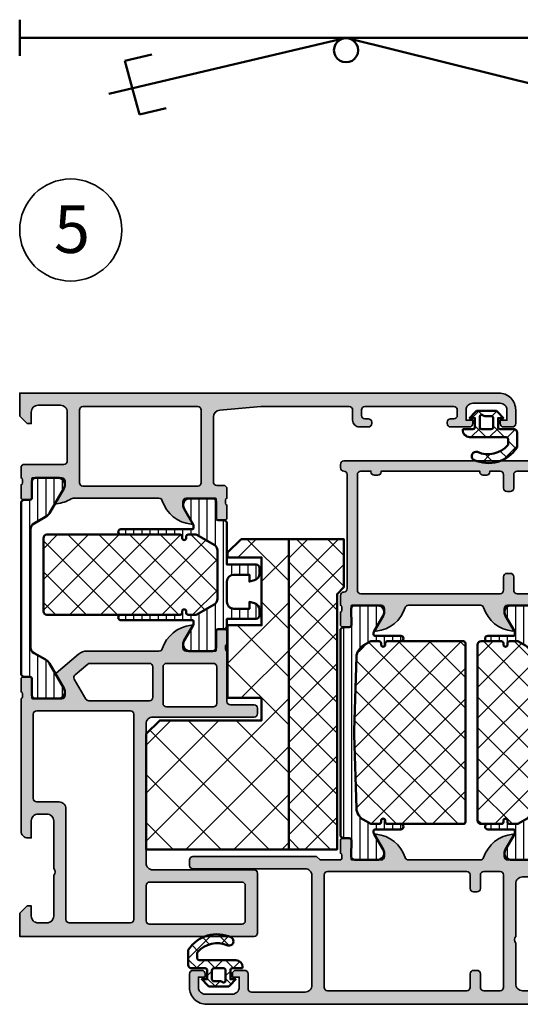
# Model space of a CAD drawing. Units: millimetres. Extents: x 119 to 5175, y 11388 to 12659.
# Drawn here: x 1496 to 1570, y 11846 to 11991 of the extents above; entities that cross this region are included whole.
import ezdxf

# ---------------------------------------------------------------- set-up
doc = ezdxf.new("R2010")
doc.units = ezdxf.units.MM
for name, color, linetype, lineweight in [('S02_Beschriftung', 40, 'Continuous', 25), ('S03_AL_Kontur', 255, 'Continuous', 35), ('S04_AL_Schraffur', 253, 'Continuous', 25), ('S05_EPDM_Kontur', 31, 'Continuous', 50), ('S06_EPDM_Schraffur', 43, 'Continuous', 25), ('S07_Isolation_Kontur', 91, 'Continuous', 50), ('S08_Isolation_Schraffur', 103, 'Continuous', 25), ('S24_Konstruktion_050', 82, 'Continuous', 50)]:
    doc.layers.add(name, color=color, linetype=linetype, lineweight=lineweight)
doc.styles.add('K_A0_9', font='arial.ttf', dxfattribs={"height": 8.9808})

# ---------------------------------------------------------------- blocks, each defined once
blk = doc.blocks.new('224070_s')
at = {"layer": 'S06_EPDM_Schraffur'}
h = blk.add_hatch(dxfattribs=at)
h.set_pattern_fill('_USER', color=256, scale=1.9, angle=45, style=0, double=1, pattern_type=0)
h.set_pattern_definition([(45, (0, 0), (-1.3435, 1.3435), []), (135, (0, 0), (-1.3435, -1.3435), [])])
h.paths.add_polyline_path([(0, -1.3, 0.414211), (0.3, -1), (0.3, 0.3), (-0.5, 0.3), (0.38, 1.24, -0.208206), (0.74, 1.4), (3.26, 1.4, -0.208205), (3.62, 1.24), (4.5, 0.3), (3.7, 0.3), (3.7, -1, 0.414214), (4, -1.3), (5.5, -1.3), (5.5, -1.5, -0.414214), (4.5, -2.5), (-0.73, -2.5, 0.503586), (-1.2, -2.91), (-1.2, -3.57), (-1.13, -3.67, 0.32657), (3.32, -4.68, -0.870859), (3.87, -5.84, -0.372164), (-2.5, -4.01), (-2.5, -1.8, -0.414211), (-2, -1.3)])
h.paths.add_polyline_path([(1.3, -1.3, -0.414217), (1, -1), (1, 0.3, -0.414214), (1.3, 0.6), (2.25, 0.6, 0.214694), (2.48, 0.7, -0.690295), (3, 0.5), (3, -1, -0.41421), (2.7, -1.3)], flags=16)
at = {"layer": 'S05_EPDM_Kontur'}
for points in [[(5.5, -1.3), (4, -1.3, -0.414214), (3.7, -1), (3.7, 0.3), (4.5, 0.3), (3.62, 1.24, 0.208205), (3.26, 1.4), (0.74, 1.4, 0.208206), (0.38, 1.24), (-0.5, 0.3), (0.3, 0.3), (0.3, -1, -0.414211), (0, -1.3), (-2, -1.3, 0.414232), (-2.5, -1.8), (-2.5, -4.01, 0.372164), (3.87, -5.84, 0.870859), (3.32, -4.68, -0.32657), (-1.13, -3.67), (-1.2, -3.57), (-1.2, -2.91, -0.503586), (-0.73, -2.5), (4.5, -2.5, 0.414201), (5.5, -1.5)], [(1, -1, 0.414217), (1.3, -1.3), (2.7, -1.3, 0.41421), (3, -1), (3, 0.5, 0.6903), (2.48, 0.7, -0.214694), (2.25, 0.6), (1.3, 0.6, 0.414214), (1, 0.3)]]:
    blk.add_lwpolyline(points, format="xyb", close=True, dxfattribs=at)
blk = doc.blocks.new('431400_s')
at = {"layer": 'S04_AL_Schraffur'}
h = blk.add_hatch(color=256, dxfattribs=at)
h.paths.add_polyline_path([(30.5, -34.6, -0.414214), (31, -34.1), (34.5, -34.1, 0.414214), (35, -33.6), (35, -32.8, 0.414214), (34.5, -32.3), (19.6, -32.3, -0.414214), (18.6, -31.3), (18.6, -10.8, -0.414214), (19.6, -9.8), (34.5, -9.8, 0.414214), (35, -9.3), (35, -0.5, 0.414214), (34.5, 0), (0, 0), (0, -3.4), (1.1, -4.5), (1.7, -4.5), (1.7, -3, -0.414214), (2.7, -2), (4, -2, -0.414214), (5, -3), (5, -9, -0.4), (5, -10), (5, -17, -0.414214), (4, -18), (2.7, -18, -0.414214), (1.7, -17), (1.7, -14.5), (1.2, -14.5, 0.414214), (0.2, -15.5), (0.2, -35, -0.338212), (0.4, -35.27), (0.4, -35.73, -0.338181), (0.2, -36), (0.2, -37.88, 0.414214), (0.5, -38.18), (1.48, -38.18, 0.414214), (1.78, -37.88), (1.78, -35.1, -0.414214), (1.88, -35), (6.2, -35, -0.414214), (6.7, -35.5), (6.7, -36.2), (5.32, -38.59, 0.36397), (5.35, -38.77), (8.64, -41.53, 0.176327), (9.93, -42), (20.5, -42, -0.326134), (20.98, -42.35, 0.299201), (25.25, -45.8, 0.610538), (25.38, -45.59), (24, -43.2), (24, -42.5, -0.414214), (24.5, -42), (28.82, -42, -0.414214), (28.92, -42.1), (28.92, -44.88, 0.414214), (29.22, -45.18), (30.2, -45.18, 0.414214), (30.5, -44.88), (30.5, -43, -0.338181), (30.3, -42.73), (30.3, -42.27, -0.338212), (30.5, -42)])
h.paths.add_polyline_path([(28.5, -40.2), (21.6, -40.2, -0.414214), (21.1, -39.7), (21.1, -34.3, -0.414214), (21.6, -33.8), (28.5, -33.8, -0.414214), (29, -34.3), (29, -39.7, -0.414214)], flags=16)
h.paths.add_polyline_path([(19.1, -40.2), (10.35, -40.2, -0.176327), (10.03, -40.08), (8.15, -38.51, -0.36397), (8.04, -37.88), (9.73, -34.95, -0.267949), (10.16, -34.7), (19.1, -34.7, -0.414214), (19.6, -35.2), (19.6, -39.7, -0.414214)], flags=16)
h.paths.add_polyline_path([(16.3, -33.2), (2.5, -33.2, -0.414214), (2, -32.7), (2, -20.3, -0.414214), (2.5, -19.8), (5.8, -19.8, 0.414214), (6.8, -18.8), (6.8, -2.5, -0.414214), (7.3, -2), (16.3, -2, -0.414214), (16.8, -2.5), (16.8, -32.7, -0.414214)], flags=16)
h.paths.add_polyline_path([(19.1, -8, -0.414214), (18.6, -7.5), (18.6, -2.3, -0.414214), (19.1, -1.8), (32.7, -1.8, -0.414214), (33.2, -2.3), (33.2, -7.5, -0.414214), (32.7, -8)], flags=16)
for points in [[(0.2, -15.5, -0.414214), (1.2, -14.5), (1.7, -14.5), (1.7, -17, 0.414214), (2.7, -18), (4, -18, 0.414214), (5, -17), (5, -10, 0.4), (5, -9), (5, -3, 0.414214), (4, -2), (2.7, -2, 0.414214), (1.7, -3), (1.7, -4.5), (1.1, -4.5), (0, -3.4), (0, 0), (34.5, 0, -0.414214), (35, -0.5), (35, -9.3, -0.414214), (34.5, -9.8), (19.6, -9.8, 0.414214), (18.6, -10.8), (18.6, -31.3, 0.414214), (19.6, -32.3), (34.5, -32.3, -0.414214), (35, -32.8), (35, -33.6, -0.414214), (34.5, -34.1), (31, -34.1, 0.414214), (30.5, -34.6), (30.5, -42, 0.338212), (30.3, -42.27), (30.3, -42.73, 0.338181), (30.5, -43), (30.5, -44.88, -0.414214), (30.2, -45.18), (29.22, -45.18, -0.414214), (28.92, -44.88), (28.92, -42.1, 0.414214), (28.82, -42), (24.5, -42, 0.414214), (24, -42.5), (24, -43.2), (25.38, -45.59, -0.610538), (25.25, -45.8, -0.299201), (20.98, -42.35, 0.326134), (20.5, -42), (9.93, -42, -0.176327), (8.64, -41.53), (5.35, -38.77, -0.36397), (5.32, -38.59), (6.7, -36.2), (6.7, -35.5, 0.414214), (6.2, -35), (1.88, -35, 0.414214), (1.78, -35.1), (1.78, -37.88, -0.414214), (1.48, -38.18), (0.5, -38.18, -0.414214), (0.2, -37.88), (0.2, -36, 0.338181), (0.4, -35.73), (0.4, -35.27, 0.338212), (0.2, -35)], [(6.8, -18.8, -0.414214), (5.8, -19.8), (2.5, -19.8, 0.414214), (2, -20.3), (2, -32.7, 0.414214), (2.5, -33.2), (16.3, -33.2, 0.414214), (16.8, -32.7), (16.8, -2.5, 0.414214), (16.3, -2), (7.3, -2, 0.414214), (6.8, -2.5)], [(19.1, -8, -0.414214), (18.6, -7.5), (18.6, -2.3, -0.414214), (19.1, -1.8), (32.7, -1.8, -0.414214), (33.2, -2.3), (33.2, -7.5, -0.414214), (32.7, -8)], [(19.1, -34.7), (10.16, -34.7, 0.267949), (9.73, -34.95), (8.04, -37.88, 0.36397), (8.15, -38.51), (10.03, -40.08, 0.176327), (10.35, -40.2), (19.1, -40.2, 0.414214), (19.6, -39.7), (19.6, -35.2, 0.414214)], [(28.5, -33.8), (21.6, -33.8, 0.414214), (21.1, -34.3), (21.1, -39.7, 0.414214), (21.6, -40.2), (28.5, -40.2, 0.414214), (29, -39.7), (29, -34.3, 0.414214)]]:
    blk.add_lwpolyline(points, format="xyb", close=True)
blk = doc.blocks.new('431410_s')
at = {"layer": 'S04_AL_Schraffur'}
h = blk.add_hatch(color=256, dxfattribs=at)
h.paths.add_polyline_path([(29, 13.6), (30, 13.6, 0.414214), (30.5, 14.1), (30.5, 15.5, -0.338212), (30.3, 15.77), (30.3, 16.23, -0.338181), (30.5, 16.5), (30.5, 18.38, 0.414214), (30.2, 18.68), (29.22, 18.68, 0.414214), (28.92, 18.38), (28.92, 15.6, -0.414214), (28.82, 15.5), (24.5, 15.5, -0.414214), (24, 16), (24, 16.7), (25.38, 19.09, 0.610538), (25.25, 19.3, 0.299201), (20.98, 15.85, -0.326134), (20.5, 15.5), (7.86, 15.5, -0.139458), (7.59, 15.57, 0.114528), (5.45, 16.3, 0.610538), (5.32, 16.09), (6.7, 13.7), (6.7, 13, -0.414214), (6.2, 12.5), (1.88, 12.5, -0.414214), (1.78, 12.6), (1.78, 15.38, 0.414214), (1.48, 15.68), (0.5, 15.68, 0.414214), (0.2, 15.38), (0.2, 13.5, -0.338181), (0.4, 13.23), (0.4, 12.77, -0.338212), (0.2, 12.5), (0.2, 11, 0.414214), (0.7, 10.5), (6.5, 10.5, -0.414214), (7, 10), (7, 2.8, -0.414214), (6, 1.8), (2.7, 1.8, -0.414214), (1.7, 2.8), (1.7, 4.5), (1.1, 4.5), (0, 3.4), (0, 0), (70.5, 0, 0.414214), (73, 2.5), (73, 4.5, 0.414214), (72.5, 5), (71.2, 5, 0.414214), (70.7, 4.5), (70.7, 4), (71.7, 4), (71.7, 2.5, -0.414214), (70.7, 1.5), (66.7, 1.5, -0.414214), (65.7, 2.5), (65.7, 4), (66.7, 4), (66.7, 4.5, 0.414214), (66.2, 5), (63.4, 5, 0.414214), (62.9, 4.5), (62.9, 4.3, 0.414214), (63.4, 3.8), (63.9, 3.8, -0.414214), (64.4, 3.3), (64.4, 2.5, -0.414214), (63.9, 2), (50.8, 2, -0.414214), (50.3, 2.5), (50.3, 3.3, -0.414214), (50.8, 3.8), (51.3, 3.8, 0.414214), (51.8, 4.3), (51.8, 4.5, 0.414214), (51.3, 5), (50, 5, 0.414214), (49, 4), (49, 2.5, -0.414214), (48.5, 2), (35.5, 2), (29.43, 2.53, -0.393428), (28.5, 3.53), (28.5, 13.1, -0.414214)])
h.paths.add_polyline_path([(26.7, 13.2), (26.7, 2.5, -0.414214), (26.2, 2), (9.3, 2, -0.414214), (8.8, 2.5), (8.8, 13.2, -0.414214), (9.3, 13.7), (26.2, 13.7, -0.414214)], flags=16)
blk.add_lwpolyline([(70.5, 0, 0.414214), (73, 2.5), (73, 4.5, 0.414214), (72.5, 5), (71.2, 5, 0.414214), (70.7, 4.5), (70.7, 4), (71.7, 4), (71.7, 2.5, -0.414214), (70.7, 1.5), (66.7, 1.5, -0.414214), (65.7, 2.5), (65.7, 4), (66.7, 4), (66.7, 4.5, 0.414214), (66.2, 5), (63.4, 5, 0.414214), (62.9, 4.5), (62.9, 4.3, 0.414214), (63.4, 3.8), (63.9, 3.8, -0.414214), (64.4, 3.3), (64.4, 2.5, -0.414214), (63.9, 2), (50.8, 2, -0.414214), (50.3, 2.5), (50.3, 3.3, -0.414214), (50.8, 3.8), (51.3, 3.8, 0.414214), (51.8, 4.3), (51.8, 4.5, 0.414214), (51.3, 5), (50, 5, 0.414214), (49, 4), (49, 2.5, -0.414214), (48.5, 2), (35.5, 2), (29.43, 2.53, -0.393428), (28.5, 3.53), (28.5, 13.1, -0.414214), (29, 13.6), (30, 13.6, 0.414214), (30.5, 14.1), (30.5, 15.5, -0.338212), (30.3, 15.77), (30.3, 16.23, -0.338181), (30.5, 16.5), (30.5, 18.38, 0.414214), (30.2, 18.68), (29.22, 18.68, 0.414214), (28.92, 18.38), (28.92, 15.6, -0.414214), (28.82, 15.5), (24.5, 15.5, -0.414214), (24, 16), (24, 16.7), (25.38, 19.09, 0.610538), (25.25, 19.3, 0.299201), (20.98, 15.85, -0.326134), (20.5, 15.5), (7.86, 15.5, -0.139458), (7.59, 15.57, 0.114528), (5.45, 16.3, 0.610538), (5.32, 16.09), (6.7, 13.7), (6.7, 13, -0.414214), (6.2, 12.5), (1.88, 12.5, -0.414214), (1.78, 12.6), (1.78, 15.38, 0.414214), (1.48, 15.68), (0.5, 15.68, 0.414214), (0.2, 15.38), (0.2, 13.5, -0.338181), (0.4, 13.23), (0.4, 12.77, -0.338212), (0.2, 12.5), (0.2, 11, 0.414214), (0.7, 10.5), (6.5, 10.5, -0.414214), (7, 10), (7, 2.8, -0.414214), (6, 1.8), (2.7, 1.8, -0.414214), (1.7, 2.8), (1.7, 4.5), (1.1, 4.5), (0, 3.4), (0, 0)], format="xyb", close=True)
at = {"layer": 'S03_AL_Kontur'}
blk.add_lwpolyline([(26.2, 2, 0.414214), (26.7, 2.5), (26.7, 13.2, 0.414214), (26.2, 13.7), (9.3, 13.7, 0.414214), (8.8, 13.2), (8.8, 2.5, 0.414214), (9.3, 2)], format="xyb", close=True, dxfattribs=at)
blk = doc.blocks.new('284459_s')
at = {"layer": 'S08_Isolation_Schraffur'}
h = blk.add_hatch(dxfattribs=at)
h.set_pattern_fill('LINIE', color=256, scale=1.2, angle=90, style=0)
h.set_pattern_definition([(90, (20.1311, -42.822), (-1.2, 3e-16), [])])
h.paths.add_polyline_path([(0, -7.25, -0.414231), (1, -6.25), (3.3, -6.25), (3.3, -7.25), (4.06, -7.05, 0.338929), (4.8, -6.08), (4.8, -5.25, 0.414183), (4.3, -4.75), (0, -4.75), (0, -3.71, 0.414217), (-0.5, -3.21), (-1.31, -3.21, -0.414214), (-1.61, -2.91), (-1.61, -0.51, 0.414217), (-2.11, -0.01), (-5.59, -0.01, 0.546041), (-6.29, -1.54), (-4.97, -3.84, -0.131652), (-4.9, -4.09), (-4.9, -4.35, -0.414214), (-5.1, -4.55), (-15.6, -4.55, 1), (-15.6, -5.35), (-6.9, -5.35, -0.414214), (-6.6, -5.65), (-6.6, -5.85, 1), (-6, -5.85), (-6, -5.65, -0.414214), (-5.7, -5.35), (-4.54, -5.35, -0.131652), (-4.44, -5.38), (-1.9, -6.84, -0.267949), (-1.4, -7.71), (-1.4, -14.79, -0.267949), (-1.9, -15.66), (-4.44, -17.12, -0.131652), (-4.54, -17.15), (-5.7, -17.15, -0.414214), (-6, -16.85), (-6, -16.65, 1), (-6.6, -16.65), (-6.6, -16.85, -0.414214), (-6.9, -17.15), (-15.6, -17.15, 1), (-15.6, -17.95), (-5.1, -17.95, -0.414214), (-4.9, -18.15), (-4.9, -18.41, -0.131652), (-4.97, -18.66), (-6.29, -20.96, 0.546041), (-5.59, -22.49), (-2.11, -22.49, 0.414217), (-1.61, -21.99), (-1.61, -19.59, -0.414214), (-1.31, -19.29), (-0.5, -19.29, 0.414217), (0, -18.79), (0, -12.75), (4.3, -12.75, 0.414192), (4.8, -12.25), (4.8, -11.42, 0.339035), (4.06, -10.45), (3.3, -10.25), (3.3, -11.25), (1, -11.25, -0.414147), (0, -10.25)])
h = blk.add_hatch(dxfattribs=at)
h.set_pattern_fill('NETZ', color=256, scale=3.2, angle=45, style=0)
h.set_pattern_definition([(45, (0, 0), (-2.26274, 2.26274), []), (135, (0, 0), (-2.26274, -2.26274), [])])
h.paths.add_polyline_path([(-1.4, -7.71, 0.267949), (-1.9, -6.84), (-4.44, -5.38, 0.131652), (-4.54, -5.35), (-5.7, -5.35, 0.414214), (-6, -5.65), (-6, -5.85, -1), (-6.6, -5.85), (-6.6, -5.65, 0.414214), (-6.9, -5.35), (-26.5, -5.35, 0.414214), (-27, -5.85), (-27, -16.65, 0.414214), (-26.5, -17.15), (-6.9, -17.15, 0.414214), (-6.6, -16.85), (-6.6, -16.65, -1), (-6, -16.65), (-6, -16.85, 0.414214), (-5.7, -17.15), (-4.54, -17.15, 0.131652), (-4.44, -17.12), (-1.9, -15.66, 0.267949), (-1.4, -14.79)])
at = {"layer": 'S07_Isolation_Kontur'}
for points in [[(-4.54, -5.35, -0.131652), (-4.44, -5.38), (-1.9, -6.84, -0.267949), (-1.4, -7.71), (-1.4, -14.79, -0.267949), (-1.9, -15.66), (-4.44, -17.12, -0.131652), (-4.54, -17.15), (-5.7, -17.15, -0.414214), (-6, -16.85), (-6, -16.65, 1), (-6.6, -16.65), (-6.6, -16.85, -0.414214), (-6.9, -17.15), (-15.6, -17.15, 1), (-15.6, -17.95), (-5.1, -17.95, -0.414214), (-4.9, -18.15), (-4.9, -18.41, -0.131652), (-4.97, -18.66), (-6.29, -20.96, 0.546041), (-5.59, -22.49), (-2.11, -22.49, 0.414217), (-1.61, -21.99), (-1.61, -19.59, -0.414214), (-1.31, -19.29), (-0.5, -19.29, 0.414217), (0, -18.79), (0, -12.75), (4.3, -12.75, 0.414192), (4.8, -12.25), (4.8, -11.42, 0.339035), (4.06, -10.45), (3.3, -10.25), (3.3, -11.25), (1, -11.25, -0.414147), (0, -10.25), (0, -7.25, -0.414231), (1, -6.25), (3.3, -6.25), (3.3, -7.25), (4.06, -7.05, 0.338929), (4.8, -6.08), (4.8, -5.25, 0.414183), (4.3, -4.75), (0, -4.75), (0, -3.71, 0.414217), (-0.5, -3.21), (-1.31, -3.21, -0.414214), (-1.61, -2.91), (-1.61, -0.51, 0.414217), (-2.11, -0.01), (-5.59, -0.01, 0.546041), (-6.29, -1.54), (-4.97, -3.84, -0.131652), (-4.9, -4.09), (-4.9, -4.35, -0.414214), (-5.1, -4.55), (-15.6, -4.55, 1), (-15.6, -5.35), (-6.9, -5.35, -0.414214), (-6.6, -5.65), (-6.6, -5.85, 1), (-6, -5.85), (-6, -5.65, -0.414214), (-5.7, -5.35)], [(-6.6, -16.85, -0.414214), (-6.9, -17.15), (-26.5, -17.15, -0.414214), (-27, -16.65), (-27, -5.85, -0.414214), (-26.5, -5.35), (-6.9, -5.35, -0.414214), (-6.6, -5.65), (-6.6, -5.85, 1), (-6, -5.85), (-6, -5.65, -0.414214), (-5.7, -5.35), (-4.54, -5.35, -0.131652), (-4.44, -5.38), (-1.9, -6.84, -0.267949), (-1.4, -7.71), (-1.4, -14.79, -0.267949), (-1.9, -15.66), (-4.44, -17.12, -0.131652), (-4.54, -17.15), (-5.7, -17.15, -0.414214), (-6, -16.85), (-6, -16.65, 1), (-6.6, -16.65)]]:
    blk.add_lwpolyline(points, format="xyb", close=True, dxfattribs=at)
blk = doc.blocks.new('244215_s')
at = {"layer": 'S08_Isolation_Schraffur'}
h = blk.add_hatch(dxfattribs=at)
h.set_pattern_fill('LINIE', color=256, scale=1.2, angle=90, style=0)
h.set_pattern_definition([(90, (0, 0), (-1.2, 7e-17), [])])
edge = h.paths.add_edge_path()
edge.add_arc((2.4, 24.94), 1, 119.3064, 180)
edge.add_line((1.4, 24.94), (1.4, 7.56))
edge.add_arc((2.4, 7.56), 1, 180, 240.6936)
edge.add_line((1.91, 6.69), (3.59, 5.75))
edge.add_arc((2.89, 4.42), 1.5, 30, 62.0057, ccw=False)
edge.add_line((4.19, 5.17), (6.29, 1.54))
edge.add_arc((5.44, 1), 1, -81.8184, 32.727, ccw=False)
edge.add_line((5.59, 0.01), (2.11, 0.01))
edge.add_arc((2.11, 0.51), 0.5, 179.9997, 270.0003, ccw=False)
edge.add_line((1.61, 0.51), (1.61, 2.91))
edge.add_arc((1.31, 2.91), 0.3, 0, 90)
edge.add_line((1.31, 3.21), (0.5, 3.21))
edge.add_arc((0.5, 3.71), 0.5, 179.9997, 270.0003, ccw=False)
edge.add_line((0, 3.71), (0, 28.79))
edge.add_arc((0.5, 28.79), 0.5, 89.9997, 180.0003, ccw=False)
edge.add_line((0.5, 29.29), (1.31, 29.29))
edge.add_arc((1.31, 29.59), 0.3, 270, 360)
edge.add_line((1.61, 29.59), (1.61, 31.99))
edge.add_arc((2.11, 31.99), 0.5, 89.9997, 180.0003, ccw=False)
edge.add_line((2.11, 32.49), (5.59, 32.49))
edge.add_arc((5.44, 31.5), 1, -32.727, 81.8184, ccw=False)
edge.add_line((6.29, 30.96), (4.19, 27.33))
edge.add_arc((2.89, 28.08), 1.5, 297.9943, 330, ccw=False)
edge.add_line((3.59, 26.75), (1.91, 25.81))
at = {"layer": 'S07_Isolation_Kontur'}
blk.add_lwpolyline([(1.91, 25.81, 0.271196), (1.4, 24.94), (1.4, 7.56, 0.271196), (1.91, 6.69), (3.59, 5.75, -0.140566), (4.19, 5.17), (6.29, 1.54, -0.546041), (5.59, 0.01), (2.11, 0.01, -0.414217), (1.61, 0.51), (1.61, 2.91, 0.414214), (1.31, 3.21), (0.5, 3.21, -0.414217), (0, 3.71), (0, 28.79, -0.414217), (0.5, 29.29), (1.31, 29.29, 0.414214), (1.61, 29.59), (1.61, 31.99, -0.414217), (2.11, 32.49), (5.59, 32.49, -0.546041), (6.29, 30.96), (4.19, 27.33, -0.140566), (3.59, 26.75)], format="xyb", close=True, dxfattribs=at)
blk = doc.blocks.new('430300_s')
for name, p in [('431400_s', (0, 80)), ('244215_s', (0.2, 12.5)), ('284459_s', (30.5, 38)), ('431410_s', (0, 0))]:
    blk.add_blockref(name, p)
blk = doc.blocks.new('431540_s')
at = {"layer": 'S04_AL_Schraffur'}
h = blk.add_hatch(color=256, dxfattribs=at)
h.paths.add_polyline_path([(0, 0), (-50.5, 0, 0.414214), (-53, -2.5), (-53, -4.5, 0.414214), (-52.5, -5), (-51.2, -5, 0.414214), (-50.7, -4.5), (-50.7, -4), (-51.7, -4), (-51.7, -2.5, -0.414214), (-50.7, -1.5), (-46.7, -1.5, -0.414214), (-45.7, -2.5), (-45.7, -4), (-46.7, -4), (-46.7, -4.5, 0.414214), (-46.2, -5), (-44.9, -5, 0.414214), (-44.4, -4.5), (-44.4, -2.3, -0.414214), (-43.9, -1.8), (-36, -1.8, -0.414214), (-35, -2.8), (-35, -18.95, -0.414214), (-36, -19.95), (-52.5, -19.95, 0.414214), (-53, -20.45), (-53, -21.25, 0.414214), (-52.5, -21.75), (-34.3, -21.75), (-33.8, -21.25), (-30.8, -21.25, -0.338212), (-30.6, -21.52), (-30.6, -21.98, -0.338181), (-30.8, -22.25), (-30.8, -24.13, 0.414214), (-30.5, -24.43), (-29.52, -24.43, 0.414214), (-29.22, -24.13), (-29.22, -21.37, -0.414214), (-29.1, -21.25), (-24.8, -21.25, -0.414214), (-24.3, -21.75), (-24.3, -22.45), (-25.68, -24.84, 0.610538), (-25.55, -25.05, 0.299201), (-21.28, -21.6, -0.326134), (-20.8, -21.25), (-10.2, -21.25, -0.326134), (-9.72, -21.6, 0.299201), (-5.45, -25.05, 0.610538), (-5.32, -24.84), (-6.7, -22.45), (-6.7, -21.75, -0.414214), (-6.2, -21.25), (-1.9, -21.25, -0.414214), (-1.78, -21.37), (-1.78, -24.13, 0.414214), (-1.48, -24.43), (-0.5, -24.43, 0.414214), (-0.2, -24.13), (-0.2, -22.25, -0.338181), (-0.4, -21.98), (-0.4, -21.52, -0.338212), (-0.2, -21.25), (1.7, -21.25, 0.414214), (2.2, -20.75), (2.2, -20.25, 0.414214), (1.7, -19.75), (0.3, -19.75, -0.414214), (-0.2, -19.25), (-0.2, -15.5, 0.414214), (-1.2, -14.5), (-1.7, -14.5), (-1.7, -17.75, -0.414214), (-2.7, -18.75), (-4, -18.75, -0.414214), (-5, -17.75), (-5, -10, -0.4), (-5, -9), (-5, -3, -0.414214), (-4, -2), (-2.7, -2, -0.414214), (-1.7, -3), (-1.7, -4.5), (-1.1, -4.5), (0, -3.4)])
h.paths.add_polyline_path([(-12.2, -2, -0.414214), (-11.7, -2.5), (-11.7, -4.5, 0.414214), (-11.2, -5), (-10.7, -5, 0.414214), (-10.2, -4.5), (-10.2, -2.5, -0.414214), (-9.7, -2), (-7.3, -2, -0.414214), (-6.8, -2.5), (-6.8, -19.05, -0.414214), (-7.3, -19.55), (-9.7, -19.55, -0.414214), (-10.2, -19.05), (-10.2, -17.05, 0.414214), (-10.7, -16.55), (-11.2, -16.55, 0.414214), (-11.7, -17.05), (-11.7, -19.05, -0.414214), (-12.2, -19.55), (-32.7, -19.55, -0.414214), (-33.2, -19.05), (-33.2, -2.5, -0.414214), (-32.7, -2)], flags=16)
at = {"layer": 'S03_AL_Kontur'}
for points in [[(-29.22, -21.37, -0.414214), (-29.1, -21.25), (-24.8, -21.25, -0.414214), (-24.3, -21.75), (-24.3, -22.45), (-25.68, -24.84, 0.610538), (-25.55, -25.05, 0.299201), (-21.28, -21.6, -0.326134), (-20.8, -21.25), (-10.2, -21.25, -0.326134), (-9.72, -21.6, 0.299201), (-5.45, -25.05, 0.610538), (-5.32, -24.84), (-6.7, -22.45), (-6.7, -21.75, -0.414214), (-6.2, -21.25), (-1.9, -21.25, -0.414214), (-1.78, -21.37), (-1.78, -24.13, 0.414214), (-1.48, -24.43), (-0.5, -24.43, 0.414214), (-0.2, -24.13), (-0.2, -22.25, -0.338181), (-0.4, -21.98), (-0.4, -21.52, -0.338212), (-0.2, -21.25), (1.7, -21.25, 0.414214), (2.2, -20.75), (2.2, -20.25, 0.414214), (1.7, -19.75), (0.3, -19.75, -0.414214), (-0.2, -19.25), (-0.2, -15.5, 0.414214), (-1.2, -14.5), (-1.7, -14.5), (-1.7, -17.75, -0.414214), (-2.7, -18.75), (-4, -18.75, -0.414214), (-5, -17.75), (-5, -10, -0.4), (-5, -9), (-5, -3, -0.414214), (-4, -2), (-2.7, -2, -0.414214), (-1.7, -3), (-1.7, -4.5), (-1.1, -4.5), (0, -3.4), (0, 0), (-50.5, 0, 0.414214), (-53, -2.5), (-53, -4.5, 0.414214), (-52.5, -5), (-51.2, -5, 0.414214), (-50.7, -4.5), (-50.7, -4), (-51.7, -4), (-51.7, -2.5, -0.414214), (-50.7, -1.5), (-46.7, -1.5, -0.414214), (-45.7, -2.5), (-45.7, -4), (-46.7, -4), (-46.7, -4.5, 0.414214), (-46.2, -5), (-44.9, -5, 0.414214), (-44.4, -4.5), (-44.4, -2.3, -0.414214), (-43.9, -1.8), (-36, -1.8, -0.414214), (-35, -2.8), (-35, -18.95, -0.414214), (-36, -19.95), (-52.5, -19.95, 0.414214), (-53, -20.45), (-53, -21.25, 0.414214), (-52.5, -21.75), (-34.3, -21.75), (-33.8, -21.25), (-30.8, -21.25, -0.338212), (-30.6, -21.52), (-30.6, -21.98, -0.338181), (-30.8, -22.25), (-30.8, -24.13, 0.414214), (-30.5, -24.43), (-29.52, -24.43, 0.414214), (-29.22, -24.13)], [(-10.2, -2.5, -0.414214), (-9.7, -2), (-7.3, -2, -0.414214), (-6.8, -2.5), (-6.8, -19.05, -0.414214), (-7.3, -19.55), (-9.7, -19.55, -0.414214), (-10.2, -19.05), (-10.2, -17.05, 0.414214), (-10.7, -16.55), (-11.2, -16.55, 0.414214), (-11.7, -17.05), (-11.7, -19.05, -0.414214), (-12.2, -19.55), (-32.7, -19.55, -0.414214), (-33.2, -19.05), (-33.2, -2.5, -0.414214), (-32.7, -2), (-12.2, -2, -0.414214), (-11.7, -2.5), (-11.7, -4.5, 0.414214), (-11.2, -5), (-10.7, -5, 0.414214), (-10.2, -4.5)]]:
    blk.add_lwpolyline(points, format="xyb", close=True, dxfattribs=at)
blk = doc.blocks.new('431560_s')
at = {"layer": 'S04_AL_Schraffur'}
h = blk.add_hatch(color=256, dxfattribs=at)
h.paths.add_polyline_path([(-21.7, 12), (-23, 12, -0.414214), (-24, 13), (-24, 19, -0.4), (-24, 20), (-24, 27.8, -0.414214), (-23, 28.8), (-21.7, 28.8, -0.414214), (-20.7, 27.8), (-20.7, 24.5), (-20.2, 24.5, 0.414214), (-19.2, 25.5), (-19.2, 30.75, 0.414214), (-19.7, 31.25), (-24.04, 31.25, -0.507244), (-24.4, 31.52), (-24.4, 31.98, -0.338181), (-24.2, 32.25), (-24.2, 34.13, 0.414214), (-24.5, 34.43), (-25.48, 34.43, 0.414214), (-25.78, 34.13), (-25.78, 31.25), (-30.2, 31.25, -0.414214), (-30.7, 31.75), (-30.7, 32.45), (-29.32, 34.84, 0.610538), (-29.45, 35.05, 0.318981), (-33.82, 31.25), (-45.18, 31.25, 0.318981), (-49.55, 35.05, 0.610538), (-49.68, 34.84), (-48.3, 32.45), (-48.3, 31.75, -0.414214), (-48.8, 31.25), (-53.22, 31.25), (-53.22, 34.13, 0.414214), (-53.52, 34.43), (-54.5, 34.43, 0.414214), (-54.8, 34.13), (-54.8, 32.25, -0.338181), (-54.6, 31.98), (-54.6, 31.52, -0.338212), (-54.8, 31.25), (-54.8, 29.8, 0.414214), (-54.3, 29.3, -0.414214), (-53.8, 28.8), (-53.8, 12, -0.414214), (-54.3, 11.5, 0.57735), (-54.73, 10.75, 0.57735), (-54.3, 10), (-22, 10, -0.414214), (-21, 9), (-21, 2.5, 0.414214), (-18.5, 0), (-2.5, 0, 0.414214), (0, 2.5), (0, 4.5, 0.414214), (-0.5, 5), (-1.8, 5, 0.414214), (-2.3, 4.5), (-2.3, 4), (-1.3, 4), (-1.3, 2.5, -0.414214), (-2.3, 1.5), (-6.3, 1.5, -0.414214), (-7.3, 2.5), (-7.3, 4), (-6.3, 4), (-6.3, 4.5, 0.414214), (-6.8, 5), (-7.6, 5, 0.414214), (-8.6, 4), (-8.6, 2.5, -0.414214), (-9.1, 2), (-18, 2, -0.414214), (-19, 3), (-19, 13.4), (-20.1, 14.5), (-20.7, 14.5), (-20.7, 13, -0.414214)])
h.paths.add_polyline_path([(-25.8, 12, -0.414214), (-26.3, 11.5), (-28.8, 11.5, -0.414214), (-29.3, 12), (-29.3, 14, 0.57735), (-30.05, 14.43, 0.57735), (-30.8, 14), (-30.8, 12, -0.414214), (-31.3, 11.5), (-32.81, 11.5, 0.646539), (-33.55, 12.03, 0.646539), (-34.29, 11.5), (-48.81, 11.5, 0.646539), (-49.55, 12.03, 0.646539), (-50.29, 11.5), (-51.8, 11.5, -0.414214), (-52.3, 12), (-52.3, 29.05, -0.414214), (-51.8, 29.55), (-31.3, 29.55, -0.414214), (-30.8, 29.05), (-30.8, 27.05, 0.57735), (-30.05, 26.62, 0.57735), (-29.3, 27.05), (-29.3, 29.05, -0.414214), (-28.8, 29.55), (-26.3, 29.55, -0.414214), (-25.8, 29.05)], flags=16)
for points in [[(-18.5, 0), (-2.5, 0, 0.414214), (0, 2.5), (0, 4.5, 0.414214), (-0.5, 5), (-1.8, 5, 0.414214), (-2.3, 4.5), (-2.3, 4), (-1.3, 4), (-1.3, 2.5, -0.414214), (-2.3, 1.5), (-6.3, 1.5, -0.414214), (-7.3, 2.5), (-7.3, 4), (-6.3, 4), (-6.3, 4.5, 0.414214), (-6.8, 5), (-7.6, 5, 0.414214), (-8.6, 4), (-8.6, 2.5, -0.414214), (-9.1, 2), (-18, 2, -0.414214), (-19, 3), (-19, 13.4), (-20.1, 14.5), (-20.7, 14.5), (-20.7, 13, -0.414214), (-21.7, 12), (-23, 12, -0.414214), (-24, 13), (-24, 19, -0.4), (-24, 20), (-24, 27.8, -0.414214), (-23, 28.8), (-21.7, 28.8, -0.414214), (-20.7, 27.8), (-20.7, 24.5), (-20.2, 24.5, 0.414214), (-19.2, 25.5), (-19.2, 30.75, 0.414214), (-19.7, 31.25), (-24.2, 31.25, -0.338212), (-24.4, 31.52), (-24.4, 31.98, -0.338181), (-24.2, 32.25), (-24.2, 34.13, 0.414214), (-24.5, 34.43), (-25.48, 34.43, 0.414214), (-25.78, 34.13), (-25.78, 31.35, -0.414214), (-25.88, 31.25), (-30.2, 31.25, -0.414214), (-30.7, 31.75), (-30.7, 32.45), (-29.32, 34.84, 0.610538), (-29.45, 35.05, 0.299201), (-33.72, 31.6, -0.326134), (-34.2, 31.25), (-44.8, 31.25, -0.326134), (-45.28, 31.6, 0.299201), (-49.55, 35.05, 0.610538), (-49.68, 34.84), (-48.3, 32.45), (-48.3, 31.75, -0.414214), (-48.8, 31.25), (-53.12, 31.25, -0.414214), (-53.22, 31.35), (-53.22, 34.13, 0.414214), (-53.52, 34.43), (-54.5, 34.43, 0.414214), (-54.8, 34.13), (-54.8, 32.25, -0.338181), (-54.6, 31.98), (-54.6, 31.52, -0.338212), (-54.8, 31.25), (-54.8, 29.8, 0.414214), (-54.3, 29.3, -0.414214), (-53.8, 28.8), (-53.8, 12, -0.414214), (-54.3, 11.5, 0.414214), (-54.8, 11), (-54.8, 10.5, 0.414214), (-54.3, 10), (-22, 10, -0.414214), (-21, 9), (-21, 2.5, 0.414214)], [(-30.8, 27.05, 0.414214), (-30.3, 26.55), (-29.8, 26.55, 0.414214), (-29.3, 27.05), (-29.3, 29.05, -0.414214), (-28.8, 29.55), (-26.3, 29.55, -0.414214), (-25.8, 29.05), (-25.8, 12, -0.414214), (-26.3, 11.5), (-28.8, 11.5, -0.414214), (-29.3, 12), (-29.3, 14, 0.414214), (-29.8, 14.5), (-30.3, 14.5, 0.414214), (-30.8, 14), (-30.8, 12, -0.414214), (-31.3, 11.5), (-32.8, 11.5), (-32.8, 11.6, 0.414214), (-33.3, 12.1), (-33.8, 12.1, 0.414214), (-34.3, 11.6), (-34.3, 11.5), (-48.8, 11.5), (-48.8, 11.6, 0.414214), (-49.3, 12.1), (-49.8, 12.1, 0.414214), (-50.3, 11.6), (-50.3, 11.5), (-51.8, 11.5, -0.414214), (-52.3, 12), (-52.3, 29.05, -0.414214), (-51.8, 29.55), (-31.3, 29.55, -0.414214), (-30.8, 29.05)]]:
    blk.add_lwpolyline(points, format="xyb", close=True)
blk = doc.blocks.new('284505_s')
at = {"layer": 'S08_Isolation_Schraffur'}
h = blk.add_hatch(dxfattribs=at)
h.set_pattern_fill('LINIE', color=256, scale=1.2, angle=90, style=0)
h.set_pattern_definition([(90, (766.214, 292.6559), (-1.2, 7e-17), [])])
edge = h.paths.add_edge_path()
edge.add_arc((4.36, 7.67), 2, 181.8167, 240.0042, ccw=False)
edge.add_line((2.36, 7.61), (2.02, 18.43))
edge.add_arc((12.01, 18.75), 10, 178.1833, 181.8167, ccw=False)
edge.add_line((2.02, 19.07), (2.36, 29.89))
edge.add_arc((4.36, 29.83), 2, 119.9958, 178.1833, ccw=False)
edge.add_line((3.36, 31.56), (4.47, 32.2))
edge.add_line((4.47, 32.2), (5.69, 32.2))
edge.add_arc((5.69, 31.9), 0.3, 0, 90, ccw=False)
edge.add_line((5.99, 31.9), (5.99, 31.7))
edge.add_arc((6.29, 31.7), 0.3, 180, 360)
edge.add_line((6.59, 31.7), (6.59, 31.9))
edge.add_arc((6.89, 31.9), 0.3, 90, 180, ccw=False)
edge.add_line((6.89, 32.2), (8.89, 32.2))
edge.add_arc((8.89, 32.6), 0.4, 270, 450)
edge.add_line((8.89, 33), (5.09, 33))
edge.add_arc((5.09, 33.2), 0.2, 180, 270, ccw=False)
edge.add_line((4.89, 33.2), (4.89, 33.43))
edge.add_arc((5.39, 33.43), 0.5, 150, 179.9988, ccw=False)
edge.add_line((4.96, 33.68), (6.28, 35.96))
edge.add_arc((5.44, 36.5), 1, 327.273, 441.8184)
edge.add_line((5.58, 37.49), (2.1, 37.49))
edge.add_arc((2.1, 36.99), 0.5, 89.9997, 180.0003)
edge.add_line((1.6, 36.99), (1.61, 34.59))
edge.add_arc((1.31, 34.59), 0.3, 270, 360, ccw=False)
edge.add_line((1.31, 34.29), (0.49, 34.29))
edge.add_arc((0.49, 33.79), 0.5, 90, 180)
edge.add_line((-0.01, 33.79), (-0.01, 3.71))
edge.add_arc((0.49, 3.71), 0.5, 180, 270)
edge.add_line((0.49, 3.21), (1.31, 3.21))
edge.add_arc((1.31, 2.91), 0.3, 0, 90, ccw=False)
edge.add_line((1.61, 2.91), (1.6, 0.51))
edge.add_arc((2.1, 0.51), 0.5, 179.9997, 270.0003)
edge.add_line((2.1, 0.01), (5.58, 0.01))
edge.add_arc((5.44, 1), 1, 278.1816, 392.727)
edge.add_line((6.28, 1.54), (4.96, 3.82))
edge.add_arc((5.39, 4.07), 0.5, 180.0012, 210, ccw=False)
edge.add_line((4.89, 4.07), (4.89, 4.3))
edge.add_arc((5.09, 4.3), 0.2, 90, 180, ccw=False)
edge.add_line((5.09, 4.5), (8.89, 4.5))
edge.add_arc((8.89, 4.9), 0.4, 270, 450)
edge.add_line((8.89, 5.3), (6.89, 5.3))
edge.add_arc((6.89, 5.6), 0.3, 180, 270, ccw=False)
edge.add_line((6.59, 5.6), (6.59, 5.8))
edge.add_arc((6.29, 5.8), 0.3, 0, 180)
edge.add_line((5.99, 5.8), (5.99, 5.6))
edge.add_arc((5.69, 5.6), 0.3, 270, 360, ccw=False)
edge.add_line((5.69, 5.3), (4.47, 5.3))
edge.add_line((4.47, 5.3), (3.36, 5.94))
h = blk.add_hatch(dxfattribs=at)
h.set_pattern_fill('NETZ', color=256, scale=3.2, angle=45, style=0)
h.set_pattern_definition([(45, (796.214, 292.656), (-2.262742, 2.262742), []), (135, (796.214, 292.656), (-2.262742, -2.262742), [])])
edge = h.paths.add_edge_path()
edge.add_line((8.89, 5.3), (6.89, 5.3))
edge.add_arc((6.89, 5.6), 0.3, 180, 270, ccw=False)
edge.add_line((6.59, 5.6), (6.59, 5.8))
edge.add_arc((6.29, 5.8), 0.3, 0, 180)
edge.add_line((5.99, 5.8), (5.99, 5.6))
edge.add_arc((5.69, 5.6), 0.3, -90, 0, ccw=False)
edge.add_line((5.69, 5.3), (4.47, 5.3))
edge.add_line((4.47, 5.3), (3.36, 5.94))
edge.add_arc((4.36, 7.67), 2, 181.8167, 240.0042, ccw=False)
edge.add_line((2.36, 7.61), (2.02, 18.43))
edge.add_arc((12.01, 18.75), 10, 178.1833, 181.8167, ccw=False)
edge.add_line((2.02, 19.07), (2.36, 29.89))
edge.add_arc((4.36, 29.83), 2, 119.9958, 178.1833, ccw=False)
edge.add_line((3.36, 31.56), (4.47, 32.2))
edge.add_line((4.47, 32.2), (5.69, 32.2))
edge.add_arc((5.69, 31.9), 0.3, 0, 90, ccw=False)
edge.add_line((5.99, 31.9), (5.99, 31.7))
edge.add_arc((6.29, 31.7), 0.3, 180, 360)
edge.add_line((6.59, 31.7), (6.59, 31.9))
edge.add_arc((6.89, 31.9), 0.3, 90, 180, ccw=False)
edge.add_line((6.89, 32.2), (10.39, 32.2))
edge.add_line((10.39, 32.2), (13.6, 32.2))
edge.add_line((13.6, 32.2), (18.09, 32.2))
edge.add_arc((18.09, 31.9), 0.3, 0, 90, ccw=False)
edge.add_line((18.39, 31.9), (18.39, 5.6))
edge.add_arc((18.09, 5.6), 0.3, 270, 360, ccw=False)
edge.add_line((18.09, 5.3), (8.89, 5.3))
at = {"layer": 'S07_Isolation_Kontur'}
for points in [[(3.36, 5.94, -0.259491), (2.36, 7.61), (2.02, 18.43, -0.015855), (2.02, 19.07), (2.36, 29.89, -0.259491), (3.36, 31.56), (4.47, 32.2), (5.69, 32.2, -0.414214), (5.99, 31.9), (5.99, 31.7, 1), (6.59, 31.7), (6.59, 31.9, -0.414214), (6.89, 32.2), (8.89, 32.2, 1), (8.89, 33), (5.09, 33, -0.414214), (4.89, 33.2), (4.89, 33.43, -0.131647), (4.96, 33.68), (6.28, 35.96, 0.546041), (5.58, 37.49), (2.1, 37.49, 0.414217), (1.6, 36.99), (1.61, 34.59, -0.414214), (1.31, 34.29), (0.49, 34.29, 0.414214), (-0.01, 33.79), (-0.01, 3.71, 0.414214), (0.49, 3.21), (1.31, 3.21, -0.414214), (1.61, 2.91), (1.6, 0.51, 0.414217), (2.1, 0.01), (5.58, 0.01, 0.546041), (6.28, 1.54), (4.96, 3.82, -0.131647), (4.89, 4.07), (4.89, 4.3, -0.414214), (5.09, 4.5), (8.89, 4.5, 1), (8.89, 5.3), (6.89, 5.3, -0.414214), (6.59, 5.6), (6.59, 5.8, 1), (5.99, 5.8), (5.99, 5.6, -0.414214), (5.69, 5.3), (4.47, 5.3)], [(8.89, 5.3), (6.89, 5.3, -0.414214), (6.59, 5.6), (6.59, 5.8, 1), (5.99, 5.8), (5.99, 5.6, -0.414214), (5.69, 5.3), (4.47, 5.3), (3.36, 5.94, -0.259491), (2.36, 7.61), (2.02, 18.43, -0.015855), (2.02, 19.07), (2.36, 29.89, -0.259491), (3.36, 31.56), (4.47, 32.2), (5.69, 32.2, -0.414214), (5.99, 31.9), (5.99, 31.7, 1), (6.59, 31.7), (6.59, 31.9, -0.414214), (6.89, 32.2), (10.39, 32.2), (13.6, 32.2), (18.09, 32.2, -0.414214), (18.39, 31.9), (18.39, 5.6, -0.414214), (18.09, 5.3)]]:
    blk.add_lwpolyline(points, format="xyb", close=True, dxfattribs=at)
blk = doc.blocks.new('284507_s')
at = {"layer": 'S08_Isolation_Schraffur'}
h = blk.add_hatch(dxfattribs=at)
h.set_pattern_fill('LINIE', color=256, scale=1.2, angle=90, style=0)
h.set_pattern_definition([(90, (655.9237, 449.3523), (-1.2, 7e-17), [])])
edge = h.paths.add_edge_path()
edge.add_line((-6.61, 5.8), (-6.61, 5.6))
edge.add_arc((-6.91, 5.6), 0.3, 270, 360, ccw=False)
edge.add_line((-6.91, 5.3), (-8.91, 5.3))
edge.add_arc((-8.91, 4.9), 0.4, 90, 270)
edge.add_line((-8.91, 4.5), (-5.11, 4.5))
edge.add_arc((-5.11, 4.3), 0.2, 0, 90, ccw=False)
edge.add_line((-4.91, 4.3), (-4.91, 4.07))
edge.add_arc((-5.41, 4.07), 0.5, 330, 359.9988, ccw=False)
edge.add_line((-4.97, 3.82), (-6.29, 1.54))
edge.add_arc((-5.45, 1), 1, 147.273, 261.8184)
edge.add_line((-5.59, 0.01), (-2.12, 0.01))
edge.add_arc((-2.12, 0.51), 0.5, 269.9997, 360.0003)
edge.add_line((-1.62, 0.51), (-1.62, 2.91))
edge.add_arc((-1.32, 2.91), 0.3, 90, 180, ccw=False)
edge.add_line((-1.32, 3.21), (-0.51, 3.21))
edge.add_arc((-0.51, 3.71), 0.5, 270, 360)
edge.add_line((-0.01, 3.71), (-0.01, 4.75))
edge.add_line((-0.01, 4.75), (4.29, 4.75))
edge.add_arc((4.29, 5.25), 0.5, 270.0025, 359.9966)
edge.add_line((4.79, 5.25), (4.79, 6.08))
edge.add_arc((3.79, 6.08), 1, 0.0452, 74.9372)
edge.add_line((4.05, 7.05), (3.29, 7.25))
edge.add_line((3.29, 7.25), (3.29, 6.25))
edge.add_line((3.29, 6.25), (0.99, 6.25))
edge.add_arc((0.99, 7.25), 1, 179.9985, 270.0019, ccw=False)
edge.add_line((-0.01, 7.25), (-0.01, 10.25))
edge.add_arc((0.99, 10.25), 1, 90.0063, 179.9933, ccw=False)
edge.add_line((0.99, 11.25), (3.29, 11.25))
edge.add_line((3.29, 11.25), (3.29, 10.25))
edge.add_line((3.29, 10.25), (4.05, 10.45))
edge.add_arc((3.79, 11.42), 1, 285.0597, 359.9597)
edge.add_line((4.79, 11.42), (4.79, 12.25))
edge.add_arc((4.29, 12.25), 0.5, 0.0026, 89.9983)
edge.add_line((4.29, 12.75), (-0.01, 12.75))
edge.add_line((-0.01, 12.75), (-0.01, 33.79))
edge.add_arc((-0.51, 33.79), 0.5, 0, 90)
edge.add_line((-0.51, 34.29), (-1.32, 34.29))
edge.add_arc((-1.32, 34.59), 0.3, 180, 270, ccw=False)
edge.add_line((-1.62, 34.59), (-1.62, 36.99))
edge.add_arc((-2.12, 36.99), 0.5, 359.9997, 450.0003)
edge.add_line((-2.12, 37.49), (-5.59, 37.49))
edge.add_arc((-5.45, 36.5), 1, 98.1816, 212.727)
edge.add_line((-6.29, 35.96), (-4.97, 33.68))
edge.add_arc((-5.41, 33.43), 0.5, 0.0012, 30, ccw=False)
edge.add_line((-4.91, 33.43), (-4.91, 33.2))
edge.add_arc((-5.11, 33.2), 0.2, 270, 360, ccw=False)
edge.add_line((-5.11, 33), (-8.91, 33))
edge.add_arc((-8.91, 32.6), 0.4, 90, 270)
edge.add_line((-8.91, 32.2), (-6.91, 32.2))
edge.add_arc((-6.91, 31.9), 0.3, 0, 90, ccw=False)
edge.add_line((-6.61, 31.9), (-6.61, 31.7))
edge.add_arc((-6.31, 31.7), 0.3, 180, 360)
edge.add_line((-6.01, 31.7), (-6.01, 31.9))
edge.add_arc((-5.71, 31.9), 0.3, 90, 180, ccw=False)
edge.add_line((-5.71, 32.2), (-4.48, 32.2))
edge.add_line((-4.48, 32.2), (-3.37, 31.56))
edge.add_arc((-4.37, 29.83), 2, 1.8167, 60.0042, ccw=False)
edge.add_line((-2.37, 29.89), (-2.03, 19.07))
edge.add_arc((-12.03, 18.75), 10, -1.8167, 1.8167, ccw=False)
edge.add_line((-2.03, 18.43), (-2.37, 7.61))
edge.add_arc((-4.37, 7.67), 2, 299.9958, 358.1833, ccw=False)
edge.add_line((-3.37, 5.94), (-4.48, 5.3))
edge.add_line((-4.48, 5.3), (-5.71, 5.3))
edge.add_arc((-5.71, 5.6), 0.3, 180, 270, ccw=False)
edge.add_line((-6.01, 5.6), (-6.01, 5.8))
edge.add_arc((-6.31, 5.8), 0.3, 0, 180)
h = blk.add_hatch(dxfattribs=at)
h.set_pattern_fill('NETZ', color=256, scale=3.2, angle=45, style=0)
h.set_pattern_definition([(135, (-699.921, 449.3523), (2.262742, 2.262742), []), (45, (-699.921, 449.3523), (2.262742, -2.262742), [])])
h.paths.add_polyline_path([(-10.41, 31.7, -0.414214), (-9.91, 32.2), (-6.91, 32.2, -0.414214), (-6.61, 31.9), (-6.61, 31.7, 1), (-6.01, 31.7), (-6.01, 31.9, -0.414214), (-5.71, 32.2), (-4.48, 32.2), (-3.37, 31.56, -0.259491), (-2.37, 29.89), (-2.03, 19.07, -0.015855), (-2.03, 18.43), (-2.37, 7.61, -0.259491), (-3.37, 5.94), (-4.48, 5.3), (-5.71, 5.3, -0.414214), (-6.01, 5.6), (-6.01, 5.8, 1), (-6.61, 5.8), (-6.61, 5.6, -0.414214), (-6.91, 5.3), (-9.91, 5.3, -0.414214), (-10.41, 5.8)])
at = {"layer": 'S07_Isolation_Kontur'}
for points in [[(-6.61, 5.8), (-6.61, 5.6, -0.414214), (-6.91, 5.3), (-8.91, 5.3, 1), (-8.91, 4.5), (-5.11, 4.5, -0.414214), (-4.91, 4.3), (-4.91, 4.07, -0.131647), (-4.97, 3.82), (-6.29, 1.54, 0.546041), (-5.59, 0.01), (-2.12, 0.01, 0.414217), (-1.62, 0.51), (-1.62, 2.91, -0.414214), (-1.32, 3.21), (-0.51, 3.21, 0.414214), (-0.01, 3.71), (-0.01, 4.75), (4.29, 4.75, 0.414183), (4.79, 5.25), (4.79, 6.08, 0.338929), (4.05, 7.05), (3.29, 7.25), (3.29, 6.25), (0.99, 6.25, -0.414231), (-0.01, 7.25), (-0.01, 10.25, -0.414147), (0.99, 11.25), (3.29, 11.25), (3.29, 10.25), (4.05, 10.45, 0.338968), (4.79, 11.42), (4.79, 12.25, 0.414192), (4.29, 12.75), (-0.01, 12.75), (-0.01, 33.79, 0.414214), (-0.51, 34.29), (-1.32, 34.29, -0.414214), (-1.62, 34.59), (-1.62, 36.99, 0.414217), (-2.12, 37.49), (-5.59, 37.49, 0.546041), (-6.29, 35.96), (-4.97, 33.68, -0.131647), (-4.91, 33.43), (-4.91, 33.2, -0.414214), (-5.11, 33), (-8.91, 33, 1), (-8.91, 32.2), (-6.91, 32.2, -0.414214), (-6.61, 31.9), (-6.61, 31.7, 1), (-6.01, 31.7), (-6.01, 31.9, -0.414214), (-5.71, 32.2), (-4.48, 32.2), (-3.37, 31.56, -0.259491), (-2.37, 29.89), (-2.03, 19.07, -0.015855), (-2.03, 18.43), (-2.37, 7.61, -0.259491), (-3.37, 5.94), (-4.48, 5.3), (-5.71, 5.3, -0.414214), (-6.01, 5.6), (-6.01, 5.8, 1)], [(-6.61, 5.8), (-6.61, 5.6, -0.414214), (-6.91, 5.3), (-9.91, 5.3, -0.414214), (-10.41, 5.8), (-10.41, 31.7, -0.414214), (-9.91, 32.2), (-6.91, 32.2, -0.414214), (-6.61, 31.9), (-6.61, 31.7, 1), (-6.01, 31.7), (-6.01, 31.9, -0.414214), (-5.71, 32.2), (-4.48, 32.2), (-3.37, 31.56, -0.259491), (-2.37, 29.89), (-2.03, 19.07, -0.015855), (-2.03, 18.43), (-2.37, 7.61, -0.259491), (-3.37, 5.94), (-4.48, 5.3), (-5.71, 5.3, -0.414214), (-6.01, 5.6), (-6.01, 5.8, 1)]]:
    blk.add_lwpolyline(points, format="xyb", close=True, dxfattribs=at)
blk = doc.blocks.new('430390_s')
for name, p in [('431540_s', (78, 10)), ('284505_s', (47.2, -48.75)), ('284507_s', (77.8, -48.75)), ('431560_s', (102, -80))]:
    blk.add_blockref(name, p)
blk = doc.blocks.new('284468_s')
at = {"layer": 'S08_Isolation_Schraffur'}
h = blk.add_hatch(dxfattribs=at)
h.set_pattern_fill('NETZ', color=256, scale=5, angle=45, style=0)
h.set_pattern_definition([(45, (59.459, -62.409), (-3.53553, 3.53553), []), (135, (59.459, -62.409), (-3.53553, -3.53553), [])])
h.paths.add_polyline_path([(5.8, 40.45), (-15.2, 40.45), (-15.2, 23.45), (-13.2, 21.45), (1.8, 21.45), (1.8, 18.15), (-3.2, 18.15), (-3.2, 7.45), (1.8, 7.45), (1.8, -2.55), (-3.2, -2.55), (-3.2, -3.25), (-1.2, -5.25), (5.8, -5.25)])
h = blk.add_hatch(dxfattribs=at)
h.set_pattern_fill('NETZ', color=256, scale=3.2, angle=45, style=0)
h.set_pattern_definition([(45, (-136.7207, 42.97), (-2.26274, 2.26274), []), (135, (-136.7207, 42.97), (-2.26274, -2.26274), [])])
h.paths.add_polyline_path([(13.9, 1.84), (12.9, 2.84), (12.9, 40.45), (5.8, 40.45), (5.8, -5.25), (13.9, -5.25)])
at = {"layer": 'S07_Isolation_Kontur'}
blk.add_lwpolyline([(-1.2, -5.25), (-3.2, -3.25), (-3.2, -2.55), (1.8, -2.55), (1.8, 7.45), (-3.2, 7.45), (-3.2, 18.15), (1.8, 18.15), (1.8, 21.45), (-13.2, 21.45), (-15.2, 23.45), (-15.2, 40.45), (12.9, 40.45), (12.9, 2.84), (13.9, 1.84), (13.9, -5.25)], close=True, dxfattribs=at)
blk.add_lwpolyline([(5.8, 40.45), (5.8, -5.25)], dxfattribs=at)

msp = doc.modelspace()

# ---------------------------------------------------------------- linework, layer by layer
at = {"layer": 'S03_AL_Kontur'}
msp.add_circle((1503.63, 11959.68), 7.51, dxfattribs=at)
at = {"layer": 'S24_Konstruktion_050'}
for p, q in [((1496.12, 11990.64), (1496.12, 11985.31)), ((1496.12, 11987.98), (1638, 11987.98)), ((1544.15, 11987.98), (1509.24, 11979.71)), ((1544.15, 11987.98), (1589.97, 11976.55)), ((1515.56, 11985.51), (1511.61, 11984.57)), ((1512.67, 11980.63), (1511.61, 11984.57)), ((1512.67, 11980.63), (1513.73, 11976.68)), ((1517.68, 11977.61), (1513.73, 11976.68))]:
    msp.add_line(p, q, dxfattribs=at)
msp.add_lwpolyline([(1544.15, 11984.37), (1543.69, 11984.43), (1543.26, 11984.61), (1542.89, 11984.89), (1542.61, 11985.26), (1542.43, 11985.69), (1542.37, 11986.15), (1542.43, 11986.61), (1542.61, 11987.04), (1542.89, 11987.4), (1543.26, 11987.69), (1543.69, 11987.86), (1544.15, 11987.92), (1544.61, 11987.86), (1545.03, 11987.69), (1545.4, 11987.4), (1545.68, 11987.04), (1545.86, 11986.61), (1545.92, 11986.15), (1545.86, 11985.69), (1545.68, 11985.26), (1545.4, 11984.89), (1545.03, 11984.61), (1544.61, 11984.43), (1544.15, 11984.37)], dxfattribs=at)

# ---------------------------------------------------------------- block references
at = {"xscale": -1}
for name, p, rotation in [('224070_s', (1566.82, 11931.68), 0.0008392941410662048), ('284468_s', (1529.92, 11908.93), 180), ('224070_s', (1523.42, 11849.68), 180)]:
    msp.add_blockref(name, p, dxfattribs=dict(at, rotation=rotation))
at = {"layer": 'S03_AL_Kontur', "xscale": -1, "rotation": 180}
for name, p in [('430300_s', (1496.12, 11935.68)), ('430390_s', (1496.12, 11855.68))]:
    msp.add_blockref(name, p, dxfattribs=at)

# ---------------------------------------------------------------- texts
at = {"layer": 'S02_Beschriftung', "style": 'K_A0_9'}
msp.add_text('5', height=7, dxfattribs=at).set_placement((1501.17, 11956.3))

doc.saveas('drawing.dxf')
